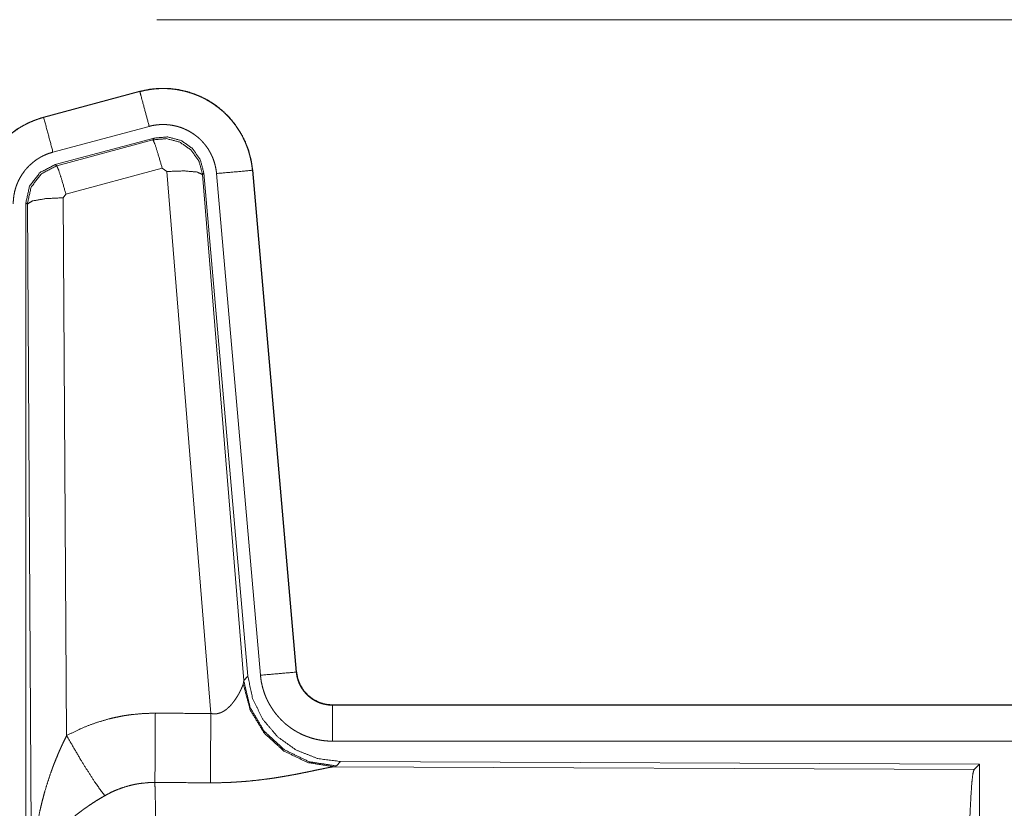
# Model space of a CAD drawing. Units: inches. Extents: x 61 to 114, y 16 to 135.
# Drawn here: x 100 to 101, y 29 to 30 of the extents above; entities that cross this region are included whole.
import ezdxf

# ---------------------------------------------------------------- set-up
doc = ezdxf.new("R2010")
doc.units = ezdxf.units.IN
doc.header["$MEASUREMENT"] = 0
doc.layers.add('CGM', color=7, linetype='Continuous', true_color=0xffffff)

msp = doc.modelspace()

# ---------------------------------------------------------------- linework, layer by layer
at = {"layer": 'CGM', "color": 2, "linetype": 'Continuous', "lineweight": 18}
for p, q in [((99.8021, 29.8875), (105.5774, 29.8875)), ((99.7784, 29.788), (99.6448, 29.7522)), ((99.6449, 29.7518), (99.7785, 29.7876)), ((99.7784, 29.788), (99.7785, 29.7876)), ((99.6448, 29.7522), (99.6449, 29.7518)), ((99.6578, 29.7035), (99.7915, 29.7393)), ((99.6609, 29.6861), (99.7983, 29.723)), ((99.663, 29.6845), (99.7967, 29.7206)), ((99.7967, 29.7206), (99.7983, 29.723)), ((99.6609, 29.6861), (99.663, 29.6845)), ((99.8096, 29.681), (99.6759, 29.645)), ((99.8158, 29.6766), (99.8096, 29.681)), ((99.8771, 28.9236), (99.8158, 29.6766)), ((99.8673, 29.6747), (99.8656, 29.6723)), ((99.8656, 29.6723), (99.9228, 28.9692)), ((99.8673, 29.6747), (99.9285, 28.9754)), ((99.885, 29.6738), (99.946, 28.9767)), ((99.9348, 29.6782), (99.9958, 28.9811)), ((99.9352, 29.6782), (99.9348, 29.6782)), ((99.9962, 28.9811), (99.9352, 29.6782)), ((99.6759, 29.645), (99.6722, 29.6401)), ((99.6202, 28.4229), (99.6202, 29.633)), ((99.6223, 29.6314), (99.6202, 29.633)), ((99.6281, 28.6783), (99.6223, 29.6314)), ((99.6722, 29.6401), (99.6768, 28.8928)), ((99.9228, 28.9692), (99.9285, 28.9754)), ((99.9962, 28.9811), (99.9958, 28.9811)), ((99.9221, 28.9645), (99.9228, 28.9692)), ((100.046, 28.9355), (100.046, 28.9351)), ((105.5774, 28.9355), (100.046, 28.9355)), ((100.046, 28.9351), (104.5376, 28.9351)), ((100.046, 28.8851), (104.5376, 28.8851)), ((100.0573, 28.8568), (100.0516, 28.8507)), ((100.0573, 28.8568), (100.9443, 28.853)), ((100.937, 28.8457), (100.9443, 28.853)), ((100.9443, 28.853), (100.9443, 28.258)), ((100.0516, 28.8507), (100.0479, 28.8496)), ((100.0479, 28.8496), (100.937, 28.8457))]:
    msp.add_line(p, q, dxfattribs=at)
for points, knots in [([(99.9352, 29.6782), (99.9333, 29.6917), (99.9299, 29.7049), (99.9251, 29.7176), (99.9189, 29.7298), (99.9115, 29.7412), (99.9029, 29.7517), (99.8931, 29.7612), (99.8824, 29.7697), (99.8708, 29.7768), (99.8586, 29.7827), (99.8457, 29.7872), (99.8325, 29.7903), (99.8189, 29.792), (99.8053, 29.7921), (99.7917, 29.7908), (99.7784, 29.788)], [0, 0, 0.062537, 0.125062, 0.18756, 0.250067, 0.312567, 0.375033, 0.437517, 0.500014, 0.562488, 0.62497, 0.687469, 0.749946, 0.812437, 0.874962, 0.937486, 1, 1]), ([(99.7785, 29.7876), (99.7852, 29.7892), (99.7918, 29.7904), (99.7985, 29.7912), (99.8053, 29.7917), (99.8121, 29.7918), (99.8189, 29.7916), (99.8206, 29.7914), (99.8223, 29.7913), (99.824, 29.7911), (99.8257, 29.7909), (99.829, 29.7905), (99.8324, 29.7899), (99.839, 29.7886), (99.8456, 29.7869), (99.852, 29.7848), (99.8584, 29.7824), (99.8599, 29.7817), (99.8615, 29.781), (99.8631, 29.7803), (99.8646, 29.7796), (99.8677, 29.7781), (99.8707, 29.7765), (99.8765, 29.7731), (99.8821, 29.7693), (99.8876, 29.7653), (99.8928, 29.761), (99.8941, 29.7598), (99.8953, 29.7587), (99.8966, 29.7575), (99.8978, 29.7563), (99.9002, 29.7539), (99.9026, 29.7514), (99.907, 29.7463), (99.9111, 29.741), (99.915, 29.7354), (99.9185, 29.7296), (99.9194, 29.7282), (99.9202, 29.7267), (99.921, 29.7252), (99.9218, 29.7236), (99.9233, 29.7206), (99.9247, 29.7175), (99.9273, 29.7112), (99.9295, 29.7048), (99.9313, 29.6983), (99.9328, 29.6917), (99.9335, 29.6883), (99.934, 29.685), (99.9344, 29.6816), (99.9348, 29.6782)], [0, 0, 0.031415, 0.062626, 0.093727, 0.124842, 0.156032, 0.187389, 0.195259, 0.203137, 0.210993, 0.218832, 0.234488, 0.250088, 0.281186, 0.312303, 0.343449, 0.374778, 0.382645, 0.390526, 0.398395, 0.406242, 0.421897, 0.437529, 0.468658, 0.499766, 0.530904, 0.56219, 0.570041, 0.577918, 0.585803, 0.593641, 0.609349, 0.624957, 0.656132, 0.68722, 0.718349, 0.749591, 0.757453, 0.765296, 0.773177, 0.781055, 0.796757, 0.812415, 0.843588, 0.874695, 0.905802, 0.937037, 0.952716, 0.968467, 0.984222, 1, 1]), ([(99.7915, 29.7393), (99.7804, 29.7806), (99.7785, 29.7876)], [0, 0, 0.854659, 1, 1]), ([(99.6448, 29.7522), (99.6256, 29.7453), (99.6077, 29.7354), (99.5917, 29.7227), (99.578, 29.7076), (99.567, 29.6904), (99.5589, 29.6717), (99.5539, 29.6519), (99.5522, 29.6315)], [0, 0, 0.125012, 0.249993, 0.375005, 0.499994, 0.624975, 0.749953, 0.874965, 1, 1]), ([(99.5526, 29.6315), (99.553, 29.6417), (99.5543, 29.6518), (99.5564, 29.6617), (99.5592, 29.6715), (99.5596, 29.6727), (99.5601, 29.6739), (99.5605, 29.6751), (99.561, 29.6763), (99.5619, 29.6787), (99.5629, 29.681), (99.565, 29.6857), (99.5673, 29.6902), (99.5725, 29.6989), (99.5783, 29.7073), (99.5799, 29.7093), (99.5815, 29.7113), (99.5832, 29.7132), (99.5849, 29.7151), (99.5884, 29.7188), (99.592, 29.7224), (99.5997, 29.729), (99.6079, 29.735), (99.609, 29.7357), (99.61, 29.7364), (99.6111, 29.7371), (99.6122, 29.7377), (99.6144, 29.7391), (99.6166, 29.7403), (99.6211, 29.7427), (99.6257, 29.7449), (99.6304, 29.7469), (99.6352, 29.7487), (99.6376, 29.7496), (99.64, 29.7503), (99.6412, 29.7507), (99.6424, 29.7511), (99.6431, 29.7513), (99.6437, 29.7514), (99.644, 29.7515), (99.6443, 29.7516), (99.6444, 29.7516), (99.6446, 29.7517), (99.6449, 29.7518)], [0, 0, 0.062694, 0.124946, 0.187162, 0.249757, 0.257647, 0.265513, 0.273387, 0.281233, 0.296904, 0.312552, 0.343728, 0.374834, 0.437022, 0.499571, 0.515307, 0.531052, 0.546751, 0.5624, 0.593627, 0.624731, 0.686916, 0.749397, 0.757253, 0.765132, 0.77299, 0.780883, 0.796604, 0.812311, 0.843594, 0.874811, 0.905985, 0.937236, 0.952883, 0.968549, 0.976403, 0.984239, 0.988185, 0.992125, 0.994079, 0.996065, 0.99702, 0.998013, 1, 1]), ([(99.6578, 29.7035), (99.6515, 29.7272), (99.6449, 29.7518)], [0, 0, 0.490139, 1, 1]), ([(99.7915, 29.7393), (99.7954, 29.7403), (99.7994, 29.741), (99.8034, 29.7415), (99.8075, 29.7418), (99.8115, 29.7418), (99.8156, 29.7417), (99.8166, 29.7416), (99.8177, 29.7415), (99.8187, 29.7414), (99.8197, 29.7413), (99.8217, 29.741), (99.8237, 29.7407), (99.8277, 29.7399), (99.8316, 29.7389), (99.8355, 29.7377), (99.8393, 29.7362), (99.8411, 29.7354), (99.843, 29.7345), (99.8448, 29.7336), (99.8466, 29.7327), (99.8501, 29.7306), (99.8535, 29.7284), (99.8567, 29.726), (99.8599, 29.7234), (99.8614, 29.722), (99.8629, 29.7206), (99.8643, 29.7192), (99.8657, 29.7177), (99.8684, 29.7146), (99.8709, 29.7114), (99.8732, 29.7081), (99.8753, 29.7046), (99.8758, 29.7037), (99.8763, 29.7028), (99.8768, 29.7019), (99.8772, 29.701), (99.8781, 29.6992), (99.879, 29.6973), (99.8805, 29.6936), (99.8818, 29.6898), (99.8829, 29.6859), (99.8838, 29.6819), (99.8842, 29.6799), (99.8845, 29.6779), (99.8848, 29.6758), (99.885, 29.6738)], [0, 0, 0.031385, 0.06261, 0.093729, 0.124832, 0.15601, 0.187355, 0.19523, 0.203115, 0.210959, 0.218814, 0.234464, 0.250077, 0.28118, 0.312262, 0.343468, 0.374756, 0.390492, 0.406253, 0.421895, 0.43753, 0.468657, 0.499758, 0.530896, 0.562183, 0.577932, 0.593665, 0.609357, 0.624985, 0.656147, 0.687244, 0.71837, 0.749616, 0.757436, 0.765319, 0.773199, 0.781054, 0.796763, 0.812415, 0.843612, 0.874715, 0.905812, 0.937033, 0.95274, 0.968486, 0.984232, 1, 1]), ([(99.7967, 29.7206), (99.8157, 29.7222), (99.8341, 29.7173), (99.8497, 29.7063), (99.8607, 29.6907), (99.8656, 29.6723)], [0, 0, 0.199902, 0.399917, 0.599897, 0.79997, 1, 1]), ([(99.8096, 29.681), (99.8038, 29.701), (99.7992, 29.7152), (99.7967, 29.7206)], [0, 0, 0.499939, 0.857209, 1, 1]), ([(99.7983, 29.723), (99.8173, 29.7246), (99.8358, 29.7197), (99.8514, 29.7087), (99.8624, 29.6931), (99.8673, 29.6747)], [0, 0, 0.200057, 0.400021, 0.599946, 0.799946, 1, 1]), ([(99.6026, 29.6315), (99.6029, 29.6376), (99.6036, 29.6436), (99.6048, 29.6496), (99.6065, 29.6554), (99.6071, 29.6569), (99.6076, 29.6583), (99.6082, 29.6598), (99.6088, 29.6612), (99.61, 29.6639), (99.6114, 29.6666), (99.6145, 29.6719), (99.618, 29.6769), (99.6189, 29.6781), (99.6199, 29.6793), (99.6209, 29.6804), (99.6219, 29.6816), (99.624, 29.6838), (99.6262, 29.6859), (99.6308, 29.6899), (99.6357, 29.6935), (99.637, 29.6943), (99.6383, 29.6951), (99.6396, 29.6959), (99.6409, 29.6967), (99.6436, 29.6981), (99.6464, 29.6994), (99.652, 29.7017), (99.6578, 29.7035)], [0, 0, 0.062683, 0.124945, 0.187164, 0.249754, 0.26552, 0.281242, 0.296937, 0.312547, 0.343724, 0.374852, 0.437068, 0.4996, 0.515338, 0.531061, 0.546775, 0.562445, 0.593648, 0.624771, 0.686962, 0.74943, 0.765144, 0.78094, 0.796653, 0.812314, 0.843643, 0.87485, 0.937282, 1, 1]), ([(99.6202, 29.633), (99.6253, 29.6563), (99.6398, 29.6752), (99.6609, 29.6861)], [0, 0, 0.333361, 0.666659, 1, 1]), ([(99.6223, 29.6314), (99.6274, 29.6547), (99.6419, 29.6735), (99.663, 29.6845)], [0, 0, 0.333378, 0.666735, 1, 1]), ([(99.6759, 29.645), (99.6701, 29.665), (99.6655, 29.6791), (99.663, 29.6845)], [0, 0, 0.499902, 0.857198, 1, 1]), ([(99.8158, 29.6766), (99.84, 29.6774), (99.8582, 29.6758), (99.8656, 29.6723)], [0, 0, 0.477972, 0.836762, 1, 1]), ([(99.885, 29.6738), (99.9094, 29.6759), (99.9348, 29.6782)], [0, 0, 0.490189, 1, 1]), ([(99.6722, 29.6401), (99.6477, 29.6389), (99.6295, 29.6357), (99.6223, 29.6314)], [0, 0, 0.476979, 0.836476, 1, 1]), ([(99.9285, 28.9754), (99.9351, 28.9442), (99.9492, 28.9155), (99.9699, 28.8911), (99.9959, 28.8726), (100.0256, 28.8609), (100.0573, 28.8568)], [0, 0, 0.166691, 0.333339, 0.500005, 0.666626, 0.833286, 1, 1]), ([(99.946, 28.9767), (99.9704, 28.9789), (99.9958, 28.9811)], [0, 0, 0.490189, 1, 1]), ([(99.946, 28.9767), (99.9465, 28.9721), (99.9472, 28.9675), (99.9482, 28.9629), (99.9493, 28.9585), (99.9507, 28.954), (99.9522, 28.9497), (99.9531, 28.9475), (99.954, 28.9453), (99.9545, 28.9443), (99.955, 28.9432), (99.9554, 28.9421), (99.956, 28.9411), (99.9581, 28.937), (99.9605, 28.933), (99.963, 28.9291), (99.9657, 28.9253), (99.9685, 28.9217), (99.9716, 28.9181), (99.9732, 28.9164), (99.9748, 28.9147), (99.9765, 28.9131), (99.9781, 28.9115), (99.9816, 28.9084), (99.9853, 28.9056), (99.989, 28.9028), (99.9929, 28.9003), (99.9949, 28.8991), (99.9969, 28.8979), (99.9979, 28.8974), (99.9989, 28.8968), (100, 28.8963), (100.001, 28.8957), (100.0052, 28.8937), (100.0095, 28.892), (100.0139, 28.8904), (100.0183, 28.889), (100.0228, 28.8878), (100.0273, 28.8869), (100.0296, 28.8865), (100.0319, 28.8861), (100.0343, 28.8858), (100.0366, 28.8856), (100.0413, 28.8852), (100.046, 28.8851)], [0, 0, 0.031417, 0.062658, 0.093785, 0.124886, 0.155993, 0.187187, 0.202837, 0.218554, 0.226425, 0.234312, 0.242158, 0.250021, 0.281281, 0.312443, 0.343535, 0.374621, 0.405786, 0.437104, 0.45281, 0.468568, 0.484263, 0.499872, 0.531068, 0.562159, 0.593246, 0.624359, 0.640009, 0.655654, 0.663466, 0.671351, 0.679195, 0.687097, 0.718438, 0.749659, 0.780781, 0.811842, 0.842986, 0.874196, 0.889875, 0.905579, 0.921324, 0.937067, 0.968502, 1, 1]), ([(99.9958, 28.9811), (99.9964, 28.9764), (99.9974, 28.9719), (99.9981, 28.9697), (99.9989, 28.9675), (99.9993, 28.9664), (99.9998, 28.9653), (100.0003, 28.9642), (100.0008, 28.9632), (100.003, 28.9591), (100.0056, 28.9553), (100.0071, 28.9534), (100.0086, 28.9517), (100.0094, 28.9508), (100.0102, 28.95), (100.0111, 28.9491), (100.0119, 28.9483), (100.0155, 28.9453), (100.0193, 28.9427), (100.0203, 28.9421), (100.0213, 28.9415), (100.0224, 28.941), (100.0234, 28.9404), (100.0255, 28.9394), (100.0277, 28.9385), (100.0321, 28.937), (100.0366, 28.936), (100.0389, 28.9356), (100.0413, 28.9353), (100.0424, 28.9352), (100.0436, 28.9351), (100.0448, 28.9351), (100.046, 28.9351)], [0, 0, 0.062639, 0.12488, 0.155983, 0.187192, 0.202837, 0.218533, 0.234289, 0.250033, 0.312427, 0.374581, 0.405762, 0.437081, 0.452832, 0.468575, 0.484254, 0.49991, 0.562202, 0.624385, 0.639984, 0.655676, 0.671349, 0.687053, 0.718466, 0.749695, 0.811852, 0.874163, 0.905596, 0.937093, 0.952827, 0.968536, 0.984229, 1, 1]), ([(100.046, 28.9355), (100.0367, 28.9364), (100.0278, 28.9389), (100.0196, 28.943), (100.0122, 28.9486), (100.006, 28.9555), (100.0011, 28.9634), (99.9978, 28.972), (99.9962, 28.9811)], [0, 0, 0.12499, 0.250003, 0.375002, 0.500024, 0.624992, 0.749994, 0.874974, 1, 1]), ([(99.8771, 28.9236), (99.8797, 28.9232), (99.8823, 28.9231), (99.8836, 28.9231), (99.8849, 28.9232), (99.8861, 28.9234), (99.8874, 28.9237), (99.8886, 28.924), (99.8898, 28.9244), (99.8904, 28.9246), (99.891, 28.9248), (99.8915, 28.925), (99.8921, 28.9253), (99.8943, 28.9264), (99.8963, 28.9276), (99.8982, 28.929), (99.9, 28.9305), (99.9017, 28.932), (99.9033, 28.9335), (99.9041, 28.9343), (99.9049, 28.9352), (99.9056, 28.936), (99.9063, 28.9368), (99.9076, 28.9385), (99.9089, 28.9401), (99.9113, 28.9435), (99.9135, 28.9468), (99.914, 28.9477), (99.9145, 28.9485), (99.915, 28.9493), (99.9155, 28.9502), (99.9164, 28.9518), (99.9172, 28.9534), (99.9188, 28.9564), (99.9201, 28.9594), (99.9204, 28.9601), (99.9207, 28.9608), (99.921, 28.9614), (99.9212, 28.9621), (99.9217, 28.9633), (99.9221, 28.9645)], [0, 0, 0.039958, 0.079541, 0.099514, 0.119264, 0.138746, 0.158011, 0.177019, 0.196005, 0.205461, 0.214894, 0.224309, 0.23371, 0.270857, 0.307254, 0.34301, 0.378044, 0.412546, 0.446612, 0.463561, 0.48031, 0.496904, 0.513368, 0.54585, 0.577871, 0.640503, 0.701109, 0.715964, 0.730683, 0.745166, 0.759507, 0.787688, 0.8151, 0.86747, 0.916244, 0.927838, 0.939134, 0.950172, 0.960862, 0.981218, 1, 1]), ([(100.0479, 28.8496), (100.0117, 28.8554), (99.9785, 28.8714), (99.9511, 28.8965), (99.9318, 28.9284), (99.9221, 28.9645)], [0, 0, 0.197959, 0.396873, 0.597018, 0.798224, 1, 1]), ([(100.0516, 28.8507), (100.0138, 28.8565), (99.9793, 28.8731), (99.9511, 28.899), (99.9317, 28.932), (99.9228, 28.9692)], [0, 0, 0.19999, 0.399981, 0.600036, 0.800031, 1, 1]), ([(100.046, 28.8851), (100.046, 28.9096), (100.046, 28.9351)], [0, 0, 0.490196, 1, 1]), ([(99.6768, 28.8928), (99.6912, 28.9001), (99.7058, 28.9064), (99.7208, 28.9117), (99.7361, 28.9162), (99.7439, 28.918), (99.7518, 28.9196), (99.7558, 28.9204), (99.7598, 28.921), (99.7638, 28.9216), (99.7678, 28.9221), (99.7838, 28.9236), (99.8, 28.924)], [0, 0, 0.125033, 0.249359, 0.373406, 0.497757, 0.560157, 0.622838, 0.654269, 0.685768, 0.717239, 0.74864, 0.8742, 1, 1]), ([(99.7994, 28.8277), (99.7996, 28.8509), (99.8, 28.924)], [0, 0, 0.240402, 1, 1]), ([(99.8765, 28.8273), (99.8766, 28.8505), (99.8771, 28.9236)], [0, 0, 0.240543, 1, 1]), ([(99.6281, 28.6783), (99.6282, 28.6818), (99.6282, 28.6852), (99.6283, 28.6887), (99.6283, 28.6922), (99.6286, 28.6991), (99.6289, 28.706), (99.6297, 28.7198), (99.631, 28.7336), (99.6317, 28.7405), (99.6326, 28.7474), (99.6335, 28.7542), (99.6346, 28.7611), (99.6369, 28.7747), (99.6397, 28.7883), (99.6413, 28.7951), (99.6429, 28.8018), (99.6447, 28.8086), (99.6465, 28.8153), (99.6506, 28.8286), (99.655, 28.8418), (99.6562, 28.8451), (99.6574, 28.8484), (99.6586, 28.8516), (99.6599, 28.8549), (99.6625, 28.8613), (99.6651, 28.8677), (99.6679, 28.8741), (99.6708, 28.8804), (99.6738, 28.8866), (99.6768, 28.8928)], [0, 0, 0.015617, 0.031234, 0.046853, 0.062459, 0.093678, 0.124883, 0.187282, 0.249657, 0.280856, 0.312045, 0.343236, 0.374413, 0.436798, 0.49927, 0.530573, 0.561891, 0.593217, 0.62453, 0.687196, 0.749953, 0.765672, 0.781389, 0.797069, 0.812759, 0.844081, 0.875341, 0.906556, 0.937749, 0.96889, 1, 1]), ([(99.6768, 28.8928), (99.6973, 28.8577), (99.7156, 28.8288), (99.7297, 28.8093)], [0, 0, 0.411255, 0.756839, 1, 1]), ([(100.0479, 28.8496), (100.0457, 28.8493), (100.0431, 28.8489), (100.0424, 28.8487), (100.0416, 28.8486), (100.0409, 28.8485), (100.0401, 28.8483), (100.0385, 28.848), (100.0368, 28.8477), (100.0332, 28.8469), (100.0293, 28.8461), (100.0251, 28.8453), (100.0184, 28.8438), (100.0161, 28.8434), (100.0149, 28.8431), (100.0136, 28.8428), (100.0124, 28.8426), (100.0061, 28.8413), (100.0009, 28.8403), (99.9956, 28.8392), (99.9901, 28.8382), (99.9844, 28.8372), (99.9787, 28.8362), (99.9757, 28.8357), (99.9728, 28.8352), (99.9698, 28.8347), (99.9668, 28.8342), (99.9607, 28.8333), (99.9546, 28.8325), (99.942, 28.8309), (99.9292, 28.8296), (99.9227, 28.8291), (99.9162, 28.8286), (99.9096, 28.8282), (99.903, 28.8278), (99.8898, 28.8274), (99.8765, 28.8273)], [0, 0, 0.012775, 0.028045, 0.032241, 0.036557, 0.040992, 0.045578, 0.055069, 0.065032, 0.086314, 0.10923, 0.133735, 0.173341, 0.187241, 0.194348, 0.201524, 0.208782, 0.245807, 0.276473, 0.307951, 0.340237, 0.373323, 0.407129, 0.424358, 0.441691, 0.459164, 0.47674, 0.512194, 0.548018, 0.62089, 0.695323, 0.73301, 0.770814, 0.8087, 0.846711, 0.923092, 1, 1]), ([(100.9281, 28.5804), (100.9282, 28.6255), (100.9286, 28.6693), (100.9292, 28.7104), (100.9301, 28.7479), (100.9312, 28.7804), (100.9325, 28.8071), (100.9339, 28.8273), (100.9354, 28.8403), (100.937, 28.8457)], [0, 0, 0.169675, 0.334431, 0.489472, 0.630311, 0.752864, 0.853594, 0.929601, 0.978753, 1, 1]), ([(99.7994, 28.8277), (99.7902, 28.8275), (99.7811, 28.8266), (99.7788, 28.8263), (99.7765, 28.826), (99.7743, 28.8256), (99.772, 28.8252), (99.7675, 28.8242), (99.7631, 28.8231), (99.7544, 28.8205), (99.746, 28.8173), (99.7377, 28.8136), (99.7297, 28.8093)], [0, 0, 0.12605, 0.251886, 0.283407, 0.314909, 0.346496, 0.378002, 0.440689, 0.503112, 0.62735, 0.751222, 0.875261, 1, 1]), ([(99.7994, 28.8277), (99.7996, 28.8191), (99.7997, 28.8168), (99.7997, 28.8156), (99.7998, 28.8119), (99.8001, 28.7984), (99.8003, 28.7864), (99.8005, 28.7732), (99.8005, 28.7662), (99.8006, 28.7626), (99.8008, 28.7439), (99.8009, 28.728), (99.8011, 28.7113), (99.8012, 28.6895), (99.8012, 28.685), (99.8013, 28.6759), (99.8014, 28.6574), (99.8014, 28.6386), (99.8015, 28.6195), (99.8015, 28.6001), (99.8015, 28.5976), (99.8015, 28.5951), (99.8015, 28.5902), (99.8015, 28.5804)], [0, 0, 0.034602, 0.044108, 0.048966, 0.063961, 0.118542, 0.167222, 0.220324, 0.248559, 0.263117, 0.33908, 0.403301, 0.470562, 0.558934, 0.57719, 0.614032, 0.688714, 0.764687, 0.841949, 0.920514, 0.930438, 0.940362, 0.960224, 1, 1]), ([(99.7297, 28.8093), (99.7243, 28.8061), (99.7189, 28.8029), (99.7136, 28.7995), (99.7084, 28.796), (99.7058, 28.7942), (99.7032, 28.7924), (99.7006, 28.7906), (99.6981, 28.7887), (99.6931, 28.785), (99.6883, 28.7811), (99.6859, 28.7791), (99.6836, 28.7772), (99.6813, 28.7752), (99.6791, 28.7732), (99.6747, 28.7691), (99.6705, 28.765), (99.6665, 28.7609), (99.6627, 28.7567), (99.6608, 28.7546), (99.659, 28.7524), (99.6581, 28.7513), (99.6572, 28.7503), (99.6564, 28.7492), (99.6555, 28.7481), (99.6492, 28.7393), (99.6437, 28.7306), (99.6413, 28.7262), (99.6391, 28.7217), (99.638, 28.7195), (99.637, 28.7173), (99.6361, 28.715), (99.6352, 28.7128), (99.6323, 28.7039), (99.6301, 28.6952), (99.6294, 28.6909), (99.6288, 28.6867), (99.6286, 28.6845), (99.6284, 28.6825), (99.6283, 28.6814), (99.6282, 28.6804), (99.6281, 28.6783)], [0, 0, 0.036343, 0.072653, 0.108965, 0.1453, 0.163505, 0.181673, 0.199866, 0.217996, 0.254066, 0.28986, 0.307677, 0.325341, 0.342882, 0.360234, 0.394602, 0.428454, 0.461817, 0.494771, 0.511082, 0.527331, 0.535407, 0.543459, 0.551494, 0.559482, 0.621821, 0.681652, 0.710757, 0.739403, 0.753564, 0.767634, 0.781602, 0.795479, 0.849552, 0.901463, 0.926733, 0.951573, 0.963837, 0.975983, 0.98204, 0.988055, 1, 1])]:
    msp.add_open_spline(points, degree=1, knots=knots, dxfattribs=at)
for points in [[(99.8, 28.924), (99.8771, 28.9236)], [(99.8765, 28.8273), (99.7994, 28.8277)]]:
    msp.add_open_spline(points, degree=1, dxfattribs=at)

doc.saveas('drawing.dxf')
